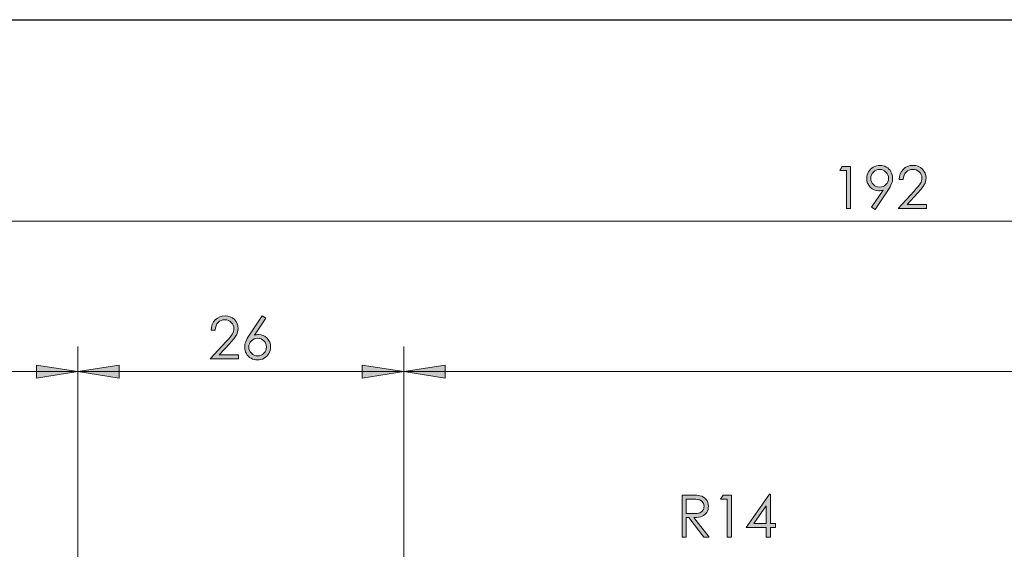
# Model space of a CAD drawing. Units: inches. Extents: x 5 to 292, y -203 to -7.
# Drawn here: x 68 to 147, y -49 to -7 of the extents above; entities that cross this region are included whole.
import ezdxf

# ---------------------------------------------------------------- set-up
doc = ezdxf.new("R2010")
doc.units = ezdxf.units.IN
doc.header["$MEASUREMENT"] = 0
doc.layers.add('Ebene 1', color=7, linetype='Continuous')

msp = doc.modelspace()

# ---------------------------------------------------------------- hatches: boundary and pattern name
at = {"layer": 'Ebene 1', "true_color": 0x000001}
h = msp.add_hatch(color=178, dxfattribs=at)
h.dxf.hatch_style = 2
h.paths.add_polyline_path([(133.816, -18.324), (134.475, -18.324), (134.475, -21.676), (134.142, -21.676), (134.142, -18.652), (133.615, -18.652)])
edge = h.paths.add_edge_path()
edge.add_spline(control_points=[(136.434, -21.76), (136.434, -21.76), (136.158, -21.583), (136.158, -21.583), (136.158, -21.583), (137.065, -20.21), (137.065, -20.21), (136.944, -20.25), (136.829, -20.27), (136.723, -20.27), (136.456, -20.27), (136.23, -20.174), (136.045, -19.982), (135.859, -19.79), (135.766, -19.553), (135.766, -19.272), (135.766, -19.079), (135.811, -18.905), (135.9, -18.75), (135.99, -18.595), (136.117, -18.472), (136.282, -18.379), (136.447, -18.286), (136.624, -18.24), (136.812, -18.24), (136.998, -18.24), (137.169, -18.285), (137.326, -18.374), (137.483, -18.464), (137.607, -18.589), (137.697, -18.75), (137.786, -18.911), (137.831, -19.083), (137.831, -19.265), (137.831, -19.404), (137.803, -19.548), (137.748, -19.699), (137.692, -19.851), (137.593, -20.032), (137.45, -20.245), (137.45, -20.245), (136.434, -21.76), (136.434, -21.76)], knot_values=[0, 0, 0, 0, 1, 1, 1, 2, 2, 2, 3, 3, 3, 4, 4, 4, 5, 5, 5, 6, 6, 6, 7, 7, 7, 8, 8, 8, 9, 9, 9, 10, 10, 10, 11, 11, 11, 12, 12, 12, 13, 13, 13, 14, 14, 14, 14], degree=3, periodic=1)
edge = h.paths.add_edge_path()
edge.add_spline(control_points=[(136.8, -19.976), (136.997, -19.976), (137.163, -19.907), (137.3, -19.77), (137.437, -19.633), (137.505, -19.467), (137.505, -19.272), (137.505, -19.078), (137.436, -18.912), (137.299, -18.774), (137.161, -18.637), (136.995, -18.568), (136.799, -18.568), (136.604, -18.568), (136.438, -18.637), (136.301, -18.774), (136.163, -18.912), (136.094, -19.078), (136.094, -19.272), (136.094, -19.467), (136.163, -19.633), (136.301, -19.77), (136.439, -19.907), (136.605, -19.976), (136.8, -19.976)], knot_values=[0, 0, 0, 0, 1, 1, 1, 2, 2, 2, 3, 3, 3, 4, 4, 4, 5, 5, 5, 6, 6, 6, 7, 7, 7, 8, 8, 8, 8], degree=3, periodic=1)
edge = h.paths.add_edge_path()
edge.add_spline(control_points=[(138.664, -19.372), (138.664, -19.372), (138.343, -19.372), (138.343, -19.372), (138.352, -19.042), (138.463, -18.771), (138.675, -18.558), (138.887, -18.346), (139.148, -18.24), (139.46, -18.24), (139.768, -18.24), (140.018, -18.339), (140.209, -18.539), (140.399, -18.738), (140.495, -18.972), (140.495, -19.243), (140.495, -19.433), (140.449, -19.611), (140.358, -19.778), (140.267, -19.944), (140.091, -20.169), (139.829, -20.453), (139.829, -20.453), (138.993, -21.353), (138.993, -21.353), (138.993, -21.353), (140.54, -21.353), (140.54, -21.353), (140.54, -21.353), (140.54, -21.676), (140.54, -21.676), (140.54, -21.676), (138.263, -21.676), (138.263, -21.676), (138.263, -21.676), (139.544, -20.292), (139.544, -20.292), (139.804, -20.014), (139.973, -19.807), (140.051, -19.673), (140.13, -19.538), (140.169, -19.397), (140.169, -19.248), (140.169, -19.059), (140.098, -18.897), (139.958, -18.761), (139.817, -18.625), (139.645, -18.557), (139.442, -18.557), (139.227, -18.557), (139.049, -18.628), (138.907, -18.771), (138.765, -18.914), (138.684, -19.114), (138.664, -19.372)], knot_values=[0, 0, 0, 0, 1, 1, 1, 2, 2, 2, 3, 3, 3, 4, 4, 4, 5, 5, 5, 6, 6, 6, 7, 7, 7, 8, 8, 8, 9, 9, 9, 10, 10, 10, 11, 11, 11, 12, 12, 12, 13, 13, 13, 14, 14, 14, 15, 15, 15, 16, 16, 16, 17, 17, 17, 18, 18, 18, 18], degree=3, periodic=1)
h = msp.add_hatch(color=178, dxfattribs=at)
h.dxf.hatch_style = 2
h.paths.add_polyline_path([(105.831, -69.514), (107.922, -66.908), (107.042, -66.4)])
h.paths.add_polyline_path([(232.831, -22.689), (229.529, -23.197), (229.529, -22.181)])
h.paths.add_polyline_path([(40.831, -22.689), (44.133, -22.181), (44.133, -23.197)])
h.paths.add_polyline_path([(232.831, -104.328), (229.529, -104.836), (229.529, -103.82)])
h.paths.add_polyline_path([(212.831, -104.328), (216.133, -103.82), (216.133, -104.836)])
h.paths.add_polyline_path([(98.831, -34.689), (95.529, -35.197), (95.529, -34.181)])
h.paths.add_polyline_path([(72.831, -34.689), (76.133, -34.181), (76.133, -35.197)])
h.paths.add_polyline_path([(232.831, -34.689), (229.529, -35.197), (229.529, -34.181)])
h.paths.add_polyline_path([(98.831, -34.689), (102.133, -34.181), (102.133, -35.197)])
h = msp.add_hatch(color=178, dxfattribs=at)
h.dxf.hatch_style = 2
edge = h.paths.add_edge_path()
edge.add_spline(control_points=[(83.784, -31.372), (83.784, -31.372), (83.463, -31.372), (83.463, -31.372), (83.472, -31.042), (83.583, -30.771), (83.795, -30.558), (84.007, -30.346), (84.268, -30.24), (84.58, -30.24), (84.888, -30.24), (85.138, -30.339), (85.329, -30.539), (85.519, -30.738), (85.615, -30.972), (85.615, -31.243), (85.615, -31.433), (85.569, -31.611), (85.478, -31.778), (85.387, -31.944), (85.211, -32.169), (84.949, -32.453), (84.949, -32.453), (84.113, -33.353), (84.113, -33.353), (84.113, -33.353), (85.66, -33.353), (85.66, -33.353), (85.66, -33.353), (85.66, -33.676), (85.66, -33.676), (85.66, -33.676), (83.383, -33.676), (83.383, -33.676), (83.383, -33.676), (84.664, -32.292), (84.664, -32.292), (84.924, -32.014), (85.093, -31.808), (85.171, -31.673), (85.25, -31.538), (85.289, -31.397), (85.289, -31.248), (85.289, -31.059), (85.218, -30.897), (85.078, -30.761), (84.937, -30.625), (84.765, -30.557), (84.562, -30.557), (84.347, -30.557), (84.169, -30.628), (84.027, -30.771), (83.885, -30.914), (83.804, -31.114), (83.784, -31.372)], knot_values=[0, 0, 0, 0, 1, 1, 1, 2, 2, 2, 3, 3, 3, 4, 4, 4, 5, 5, 5, 6, 6, 6, 7, 7, 7, 8, 8, 8, 9, 9, 9, 10, 10, 10, 11, 11, 11, 12, 12, 12, 13, 13, 13, 14, 14, 14, 15, 15, 15, 16, 16, 16, 17, 17, 17, 18, 18, 18, 18], degree=3, periodic=1)
edge = h.paths.add_edge_path()
edge.add_spline(control_points=[(87.544, -30.24), (87.544, -30.24), (87.82, -30.42), (87.82, -30.42), (87.82, -30.42), (86.914, -31.792), (86.914, -31.792), (87.035, -31.751), (87.149, -31.73), (87.256, -31.73), (87.522, -31.73), (87.748, -31.826), (87.934, -32.018), (88.119, -32.211), (88.212, -32.447), (88.212, -32.728), (88.212, -32.921), (88.167, -33.095), (88.078, -33.251), (87.988, -33.407), (87.86, -33.531), (87.695, -33.623), (87.53, -33.714), (87.353, -33.76), (87.163, -33.76), (86.979, -33.76), (86.808, -33.716), (86.65, -33.627), (86.493, -33.538), (86.369, -33.413), (86.28, -33.252), (86.19, -33.091), (86.145, -32.919), (86.145, -32.735), (86.145, -32.598), (86.173, -32.454), (86.228, -32.303), (86.284, -32.152), (86.383, -31.97), (86.526, -31.757), (86.526, -31.757), (87.544, -30.24), (87.544, -30.24)], knot_values=[0, 0, 0, 0, 1, 1, 1, 2, 2, 2, 3, 3, 3, 4, 4, 4, 5, 5, 5, 6, 6, 6, 7, 7, 7, 8, 8, 8, 9, 9, 9, 10, 10, 10, 11, 11, 11, 12, 12, 12, 13, 13, 13, 14, 14, 14, 14], degree=3, periodic=1)
edge = h.paths.add_edge_path()
edge.add_spline(control_points=[(87.176, -32.024), (86.981, -32.024), (86.815, -32.093), (86.677, -32.23), (86.54, -32.368), (86.471, -32.535), (86.471, -32.73), (86.471, -32.925), (86.54, -33.091), (86.677, -33.228), (86.815, -33.366), (86.981, -33.435), (87.176, -33.435), (87.371, -33.435), (87.537, -33.366), (87.675, -33.228), (87.813, -33.091), (87.882, -32.925), (87.882, -32.73), (87.882, -32.535), (87.813, -32.368), (87.675, -32.23), (87.537, -32.093), (87.371, -32.024), (87.176, -32.024)], knot_values=[0, 0, 0, 0, 1, 1, 1, 2, 2, 2, 3, 3, 3, 4, 4, 4, 5, 5, 5, 6, 6, 6, 7, 7, 7, 8, 8, 8, 8], degree=3, periodic=1)
h = msp.add_hatch(color=178, dxfattribs=at)
h.dxf.hatch_style = 2
h.paths.add_polyline_path([(72.831, -129.689), (76.133, -129.181), (76.133, -130.197)])
h.paths.add_polyline_path([(232.831, -129.689), (229.529, -130.197), (229.529, -129.181)])
h.paths.add_polyline_path([(40.831, -34.689), (44.133, -34.181), (44.133, -35.197)])
h.paths.add_polyline_path([(72.831, -34.689), (69.529, -35.197), (69.529, -34.181)])
h = msp.add_hatch(color=178, dxfattribs=at)
h.dxf.hatch_style = 2
edge = h.paths.add_edge_path()
edge.add_spline(control_points=[(121.04, -44.537), (121.04, -44.537), (121.708, -44.537), (121.708, -44.537), (122.08, -44.537), (122.332, -44.552), (122.464, -44.582), (122.663, -44.628), (122.825, -44.726), (122.95, -44.876), (123.074, -45.025), (123.137, -45.21), (123.137, -45.429), (123.137, -45.611), (123.094, -45.772), (123.008, -45.91), (122.922, -46.049), (122.799, -46.153), (122.64, -46.224), (122.48, -46.295), (122.26, -46.331), (121.979, -46.332), (121.979, -46.332), (123.185, -47.889), (123.185, -47.889), (123.185, -47.889), (122.77, -47.889), (122.77, -47.889), (122.77, -47.889), (121.564, -46.332), (121.564, -46.332), (121.564, -46.332), (121.375, -46.332), (121.375, -46.332), (121.375, -46.332), (121.375, -47.889), (121.375, -47.889), (121.375, -47.889), (121.04, -47.889), (121.04, -47.889), (121.04, -47.889), (121.04, -44.537), (121.04, -44.537)], knot_values=[0, 0, 0, 0, 1, 1, 1, 2, 2, 2, 3, 3, 3, 4, 4, 4, 5, 5, 5, 6, 6, 6, 7, 7, 7, 8, 8, 8, 9, 9, 9, 10, 10, 10, 11, 11, 11, 12, 12, 12, 13, 13, 13, 14, 14, 14, 14], degree=3, periodic=1)
edge = h.paths.add_edge_path()
edge.add_spline(control_points=[(121.375, -44.865), (121.375, -44.865), (121.375, -46.004), (121.375, -46.004), (121.375, -46.004), (121.952, -46.009), (121.952, -46.009), (122.176, -46.009), (122.342, -45.988), (122.449, -45.945), (122.556, -45.902), (122.64, -45.834), (122.7, -45.741), (122.76, -45.648), (122.79, -45.543), (122.79, -45.428), (122.79, -45.315), (122.76, -45.213), (122.699, -45.121), (122.638, -45.029), (122.558, -44.964), (122.459, -44.924), (122.36, -44.885), (122.196, -44.865), (121.966, -44.865), (121.966, -44.865), (121.375, -44.865), (121.375, -44.865)], knot_values=[0, 0, 0, 0, 1, 1, 1, 2, 2, 2, 3, 3, 3, 4, 4, 4, 5, 5, 5, 6, 6, 6, 7, 7, 7, 8, 8, 8, 9, 9, 9, 9], degree=3, periodic=1)
h.paths.add_polyline_path([(124.311, -44.537), (124.97, -44.537), (124.97, -47.889), (124.637, -47.889), (124.637, -44.865), (124.11, -44.865)])
h.paths.add_polyline_path([(128.021, -44.452), (128.089, -44.452), (128.089, -46.79), (128.495, -46.79), (128.495, -47.109), (128.089, -47.109), (128.089, -47.889), (127.756, -47.889), (127.756, -47.109), (126.152, -47.109)])
h.paths.add_polyline_path([(127.756, -46.79), (127.756, -45.382), (126.763, -46.79)])

# ---------------------------------------------------------------- linework, layer by layer
at = {"layer": 'Ebene 1', "color": 7, "lineweight": 25, "true_color": 0xffffff}
msp.add_lwpolyline([(4.606, -203.252), (4.606, -6.625), (291.976, -6.625), (291.976, -203.252), (4.606, -203.252)], dxfattribs=at)
at = {"layer": 'Ebene 1', "lineweight": 0}
for points in [[(133.816, -18.324), (134.475, -18.324), (134.475, -21.676), (134.142, -21.676), (134.142, -18.652), (133.615, -18.652), (133.816, -18.324)], [(72.831, -34.689), (69.529, -35.197), (69.529, -34.181)], [(72.831, -34.689), (76.133, -34.181), (76.133, -35.197)], [(98.831, -34.689), (95.529, -35.197), (95.529, -34.181)], [(98.831, -34.689), (102.133, -34.181), (102.133, -35.197)], [(124.311, -44.537), (124.97, -44.537), (124.97, -47.889), (124.637, -47.889), (124.637, -44.865), (124.11, -44.865), (124.311, -44.537)], [(128.021, -44.452), (128.089, -44.452), (128.089, -46.79), (128.495, -46.79), (128.495, -47.109), (128.089, -47.109), (128.089, -47.889), (127.756, -47.889), (127.756, -47.109), (126.152, -47.109), (128.021, -44.452)], [(127.756, -46.79), (127.756, -45.382), (126.763, -46.79), (127.756, -46.79)]]:
    msp.add_lwpolyline(points, dxfattribs=at)
at = {"layer": 'Ebene 1', "color": 178, "lineweight": 18, "true_color": 0x000001}
for points in [[(40.831, -22.689), (232.831, -22.689)], [(72.831, -50.689), (72.831, -32.689)], [(72.831, -50.689), (72.831, -32.689)], [(98.831, -50.689), (98.831, -32.689)], [(98.831, -50.689), (98.831, -32.689)], [(72.831, -34.689), (69.529, -35.197), (69.529, -34.181), (72.831, -34.689)], [(72.831, -34.689), (76.133, -34.181), (76.133, -35.197), (72.831, -34.689)], [(98.831, -34.689), (95.529, -35.197), (95.529, -34.181), (98.831, -34.689)], [(98.831, -34.689), (102.133, -34.181), (102.133, -35.197), (98.831, -34.689)], [(72.831, -34.69), (40.831, -34.69)], [(72.831, -34.69), (98.831, -34.69)], [(98.831, -34.69), (232.831, -34.69)]]:
    msp.add_lwpolyline(points, dxfattribs=at)
at = {"layer": 'Ebene 1', "lineweight": 0}
for points, knots in [([(136.434, -21.76), (136.434, -21.76), (136.158, -21.583), (136.158, -21.583), (136.158, -21.583), (137.065, -20.21), (137.065, -20.21), (136.944, -20.25), (136.829, -20.27), (136.723, -20.27), (136.456, -20.27), (136.23, -20.174), (136.045, -19.982), (135.859, -19.79), (135.766, -19.553), (135.766, -19.272), (135.766, -19.079), (135.811, -18.905), (135.9, -18.75), (135.99, -18.595), (136.117, -18.472), (136.282, -18.379), (136.447, -18.286), (136.624, -18.24), (136.812, -18.24), (136.998, -18.24), (137.169, -18.285), (137.326, -18.374), (137.483, -18.464), (137.607, -18.589), (137.697, -18.75), (137.786, -18.911), (137.831, -19.083), (137.831, -19.265), (137.831, -19.404), (137.803, -19.548), (137.748, -19.699), (137.692, -19.851), (137.593, -20.032), (137.45, -20.245), (137.45, -20.245), (136.434, -21.76), (136.434, -21.76)], [0, 0, 0, 0, 1, 1, 1, 2, 2, 2, 3, 3, 3, 4, 4, 4, 5, 5, 5, 6, 6, 6, 7, 7, 7, 8, 8, 8, 9, 9, 9, 10, 10, 10, 11, 11, 11, 12, 12, 12, 13, 13, 13, 14, 14, 14, 14]), ([(136.8, -19.976), (136.997, -19.976), (137.163, -19.907), (137.3, -19.77), (137.437, -19.633), (137.505, -19.467), (137.505, -19.272), (137.505, -19.078), (137.436, -18.912), (137.299, -18.774), (137.161, -18.637), (136.995, -18.568), (136.799, -18.568), (136.604, -18.568), (136.438, -18.637), (136.301, -18.774), (136.163, -18.912), (136.094, -19.078), (136.094, -19.272), (136.094, -19.467), (136.163, -19.633), (136.301, -19.77), (136.439, -19.907), (136.605, -19.976), (136.8, -19.976)], [0, 0, 0, 0, 1, 1, 1, 2, 2, 2, 3, 3, 3, 4, 4, 4, 5, 5, 5, 6, 6, 6, 7, 7, 7, 8, 8, 8, 8]), ([(138.664, -19.372), (138.664, -19.372), (138.343, -19.372), (138.343, -19.372), (138.352, -19.042), (138.463, -18.771), (138.675, -18.558), (138.887, -18.346), (139.148, -18.24), (139.46, -18.24), (139.768, -18.24), (140.018, -18.339), (140.209, -18.539), (140.399, -18.738), (140.495, -18.972), (140.495, -19.243), (140.495, -19.433), (140.449, -19.611), (140.358, -19.778), (140.267, -19.944), (140.091, -20.169), (139.829, -20.453), (139.829, -20.453), (138.993, -21.353), (138.993, -21.353), (138.993, -21.353), (140.54, -21.353), (140.54, -21.353), (140.54, -21.353), (140.54, -21.676), (140.54, -21.676), (140.54, -21.676), (138.263, -21.676), (138.263, -21.676), (138.263, -21.676), (139.544, -20.292), (139.544, -20.292), (139.804, -20.014), (139.973, -19.807), (140.051, -19.673), (140.13, -19.538), (140.169, -19.397), (140.169, -19.248), (140.169, -19.059), (140.098, -18.897), (139.958, -18.761), (139.817, -18.625), (139.645, -18.557), (139.442, -18.557), (139.227, -18.557), (139.049, -18.628), (138.907, -18.771), (138.765, -18.914), (138.684, -19.114), (138.664, -19.372)], [0, 0, 0, 0, 1, 1, 1, 2, 2, 2, 3, 3, 3, 4, 4, 4, 5, 5, 5, 6, 6, 6, 7, 7, 7, 8, 8, 8, 9, 9, 9, 10, 10, 10, 11, 11, 11, 12, 12, 12, 13, 13, 13, 14, 14, 14, 15, 15, 15, 16, 16, 16, 17, 17, 17, 18, 18, 18, 18]), ([(83.784, -31.372), (83.784, -31.372), (83.463, -31.372), (83.463, -31.372), (83.472, -31.042), (83.583, -30.771), (83.795, -30.558), (84.007, -30.346), (84.268, -30.24), (84.58, -30.24), (84.888, -30.24), (85.138, -30.339), (85.329, -30.539), (85.519, -30.738), (85.615, -30.972), (85.615, -31.243), (85.615, -31.433), (85.569, -31.611), (85.478, -31.778), (85.387, -31.944), (85.211, -32.169), (84.949, -32.453), (84.949, -32.453), (84.113, -33.353), (84.113, -33.353), (84.113, -33.353), (85.66, -33.353), (85.66, -33.353), (85.66, -33.353), (85.66, -33.676), (85.66, -33.676), (85.66, -33.676), (83.383, -33.676), (83.383, -33.676), (83.383, -33.676), (84.664, -32.292), (84.664, -32.292), (84.924, -32.014), (85.093, -31.808), (85.171, -31.673), (85.25, -31.538), (85.289, -31.397), (85.289, -31.248), (85.289, -31.059), (85.218, -30.897), (85.078, -30.761), (84.937, -30.625), (84.765, -30.557), (84.562, -30.557), (84.347, -30.557), (84.169, -30.628), (84.027, -30.771), (83.885, -30.914), (83.804, -31.114), (83.784, -31.372)], [0, 0, 0, 0, 1, 1, 1, 2, 2, 2, 3, 3, 3, 4, 4, 4, 5, 5, 5, 6, 6, 6, 7, 7, 7, 8, 8, 8, 9, 9, 9, 10, 10, 10, 11, 11, 11, 12, 12, 12, 13, 13, 13, 14, 14, 14, 15, 15, 15, 16, 16, 16, 17, 17, 17, 18, 18, 18, 18]), ([(87.544, -30.24), (87.544, -30.24), (87.82, -30.42), (87.82, -30.42), (87.82, -30.42), (86.914, -31.792), (86.914, -31.792), (87.035, -31.751), (87.149, -31.73), (87.256, -31.73), (87.522, -31.73), (87.748, -31.826), (87.934, -32.018), (88.119, -32.211), (88.212, -32.447), (88.212, -32.728), (88.212, -32.921), (88.167, -33.095), (88.078, -33.251), (87.988, -33.407), (87.86, -33.531), (87.695, -33.623), (87.53, -33.714), (87.353, -33.76), (87.163, -33.76), (86.979, -33.76), (86.808, -33.716), (86.65, -33.627), (86.493, -33.538), (86.369, -33.413), (86.28, -33.252), (86.19, -33.091), (86.145, -32.919), (86.145, -32.735), (86.145, -32.598), (86.173, -32.454), (86.228, -32.303), (86.284, -32.152), (86.383, -31.97), (86.526, -31.757), (86.526, -31.757), (87.544, -30.24), (87.544, -30.24)], [0, 0, 0, 0, 1, 1, 1, 2, 2, 2, 3, 3, 3, 4, 4, 4, 5, 5, 5, 6, 6, 6, 7, 7, 7, 8, 8, 8, 9, 9, 9, 10, 10, 10, 11, 11, 11, 12, 12, 12, 13, 13, 13, 14, 14, 14, 14]), ([(87.176, -32.024), (86.981, -32.024), (86.815, -32.093), (86.677, -32.23), (86.54, -32.368), (86.471, -32.535), (86.471, -32.73), (86.471, -32.925), (86.54, -33.091), (86.677, -33.228), (86.815, -33.366), (86.981, -33.435), (87.176, -33.435), (87.371, -33.435), (87.537, -33.366), (87.675, -33.228), (87.813, -33.091), (87.882, -32.925), (87.882, -32.73), (87.882, -32.535), (87.813, -32.368), (87.675, -32.23), (87.537, -32.093), (87.371, -32.024), (87.176, -32.024)], [0, 0, 0, 0, 1, 1, 1, 2, 2, 2, 3, 3, 3, 4, 4, 4, 5, 5, 5, 6, 6, 6, 7, 7, 7, 8, 8, 8, 8]), ([(121.04, -44.537), (121.04, -44.537), (121.708, -44.537), (121.708, -44.537), (122.08, -44.537), (122.332, -44.552), (122.464, -44.582), (122.663, -44.628), (122.825, -44.726), (122.95, -44.876), (123.074, -45.025), (123.137, -45.21), (123.137, -45.429), (123.137, -45.611), (123.094, -45.772), (123.008, -45.91), (122.922, -46.049), (122.799, -46.153), (122.64, -46.224), (122.48, -46.295), (122.26, -46.331), (121.979, -46.332), (121.979, -46.332), (123.185, -47.889), (123.185, -47.889), (123.185, -47.889), (122.77, -47.889), (122.77, -47.889), (122.77, -47.889), (121.564, -46.332), (121.564, -46.332), (121.564, -46.332), (121.375, -46.332), (121.375, -46.332), (121.375, -46.332), (121.375, -47.889), (121.375, -47.889), (121.375, -47.889), (121.04, -47.889), (121.04, -47.889), (121.04, -47.889), (121.04, -44.537), (121.04, -44.537)], [0, 0, 0, 0, 1, 1, 1, 2, 2, 2, 3, 3, 3, 4, 4, 4, 5, 5, 5, 6, 6, 6, 7, 7, 7, 8, 8, 8, 9, 9, 9, 10, 10, 10, 11, 11, 11, 12, 12, 12, 13, 13, 13, 14, 14, 14, 14]), ([(121.375, -44.865), (121.375, -44.865), (121.375, -46.004), (121.375, -46.004), (121.375, -46.004), (121.952, -46.009), (121.952, -46.009), (122.176, -46.009), (122.342, -45.988), (122.449, -45.945), (122.556, -45.902), (122.64, -45.834), (122.7, -45.741), (122.76, -45.648), (122.79, -45.543), (122.79, -45.428), (122.79, -45.315), (122.76, -45.213), (122.699, -45.121), (122.638, -45.029), (122.558, -44.964), (122.459, -44.924), (122.36, -44.885), (122.196, -44.865), (121.966, -44.865), (121.966, -44.865), (121.375, -44.865), (121.375, -44.865)], [0, 0, 0, 0, 1, 1, 1, 2, 2, 2, 3, 3, 3, 4, 4, 4, 5, 5, 5, 6, 6, 6, 7, 7, 7, 8, 8, 8, 9, 9, 9, 9])]:
    msp.add_open_spline(points, degree=3, knots=knots, dxfattribs=at)

doc.saveas('drawing.dxf')
